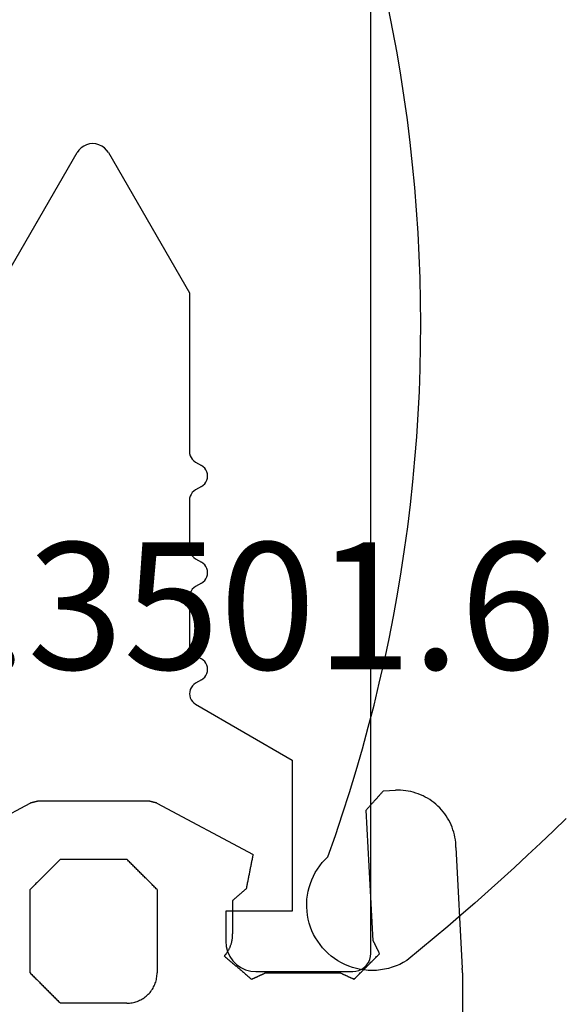
# Model space of a CAD drawing. Units: millimetres. Extents: x -4 to 4613, y -4611 to -50.
# Drawn here: x 44 to 53, y -4075 to -4059 of the extents above; entities that cross this region are included whole.
import ezdxf
from ezdxf.enums import TextEntityAlignment as Align

# ---------------------------------------------------------------- set-up
doc = ezdxf.new("R2010")
doc.units = ezdxf.units.MM
for name, color, linetype in [('CrossSectionsGums', 1, 'Continuous'), ('CrossSectionsProfils', 7, 'Continuous'), ('CrossSectionsTexts', 3, 'Continuous')]:
    doc.layers.add(name, color=color, linetype=linetype)
doc.styles.get("Standard").update_dxf_attribs({"font": 'complex.shx', "height": 60})

# ---------------------------------------------------------------- blocks, each defined once
blk = doc.blocks.new('50_41146_X', base_point=(3058.327, 1708.904))
at = {"layer": 'CrossSectionsProfils'}
for p, q in [((3035.227, 1691.604), (3033.627, 1691.604)), ((3033.327, 1691.304), (3033.327, 1563.104)), ((3035.727, 1690.604), (3035.727, 1691.104)), ((3034.627, 1688.104), (3034.627, 1690.604)), ((3034.627, 1690.604), (3035.727, 1690.604)), ((3036.226, 1687.18), (3034.627, 1688.104)), ((3036.127, 1686.777), (3036.226, 1686.834)), ((3036.227, 1686.373), (3036.127, 1686.43)), ((3036.327, 1685.408), (3036.327, 1686.2)), ((3036.127, 1685.177), (3036.227, 1685.235)), ((3036.227, 1684.773), (3036.127, 1684.83)), ((3036.327, 1683.808), (3036.327, 1684.6)), ((3036.127, 1683.577), (3036.227, 1683.635)), ((3036.227, 1683.173), (3036.127, 1683.23)), ((3036.327, 1680.375), (3036.327, 1683)), ((3037.667, 1678.054), (3036.327, 1680.375)), ((3039.527, 1680.375), (3038.187, 1678.054))]:
    blk.add_line(p, q, dxfattribs=at)
at = {"layer": 'CrossSectionsProfils', "flags": 128}
for points in [[(3033.627, 1691.604), (3033.575, 1691.599), (3033.524, 1691.586), (3033.477, 1691.563), (3033.434, 1691.533), (3033.397, 1691.496), (3033.367, 1691.454), (3033.345, 1691.406), (3033.331, 1691.356), (3033.327, 1691.304)], [(3035.727, 1691.104), (3035.719, 1691.19), (3035.697, 1691.275), (3035.66, 1691.354), (3035.61, 1691.425), (3035.548, 1691.487), (3035.477, 1691.537), (3035.398, 1691.573), (3035.314, 1691.596), (3035.227, 1691.604)], [(3036.226, 1686.834), (3036.255, 1686.854), (3036.279, 1686.879), (3036.299, 1686.907), (3036.314, 1686.939), (3036.323, 1686.973), (3036.326, 1687.007), (3036.323, 1687.042), (3036.314, 1687.076), (3036.299, 1687.107), (3036.279, 1687.136), (3036.255, 1687.16), (3036.226, 1687.18)], [(3036.127, 1686.777), (3036.098, 1686.757), (3036.074, 1686.732), (3036.054, 1686.704), (3036.039, 1686.672), (3036.03, 1686.638), (3036.027, 1686.604), (3036.03, 1686.569), (3036.039, 1686.535), (3036.054, 1686.504), (3036.074, 1686.475), (3036.098, 1686.45), (3036.127, 1686.43)], [(3036.327, 1686.2), (3036.324, 1686.234), (3036.315, 1686.268), (3036.3, 1686.3), (3036.28, 1686.328), (3036.255, 1686.353), (3036.227, 1686.373)], [(3036.227, 1685.235), (3036.255, 1685.255), (3036.28, 1685.279), (3036.3, 1685.308), (3036.315, 1685.339), (3036.324, 1685.373), (3036.327, 1685.408)], [(3036.127, 1685.177), (3036.098, 1685.157), (3036.074, 1685.132), (3036.054, 1685.104), (3036.039, 1685.072), (3036.03, 1685.038), (3036.027, 1685.004), (3036.03, 1684.969), (3036.039, 1684.935), (3036.054, 1684.904), (3036.074, 1684.875), (3036.098, 1684.85), (3036.127, 1684.83)], [(3036.327, 1684.6), (3036.324, 1684.634), (3036.315, 1684.668), (3036.3, 1684.7), (3036.28, 1684.728), (3036.255, 1684.753), (3036.227, 1684.773)], [(3036.227, 1683.635), (3036.255, 1683.655), (3036.28, 1683.679), (3036.3, 1683.708), (3036.315, 1683.739), (3036.324, 1683.773), (3036.327, 1683.808)], [(3036.127, 1683.577), (3036.098, 1683.557), (3036.074, 1683.532), (3036.054, 1683.504), (3036.039, 1683.472), (3036.03, 1683.438), (3036.027, 1683.404), (3036.03, 1683.369), (3036.039, 1683.335), (3036.054, 1683.304), (3036.074, 1683.275), (3036.098, 1683.25), (3036.127, 1683.23)], [(3036.327, 1683), (3036.324, 1683.034), (3036.315, 1683.068), (3036.3, 1683.1), (3036.28, 1683.128), (3036.255, 1683.153), (3036.227, 1683.173)], [(3037.667, 1678.054), (3037.697, 1678.011), (3037.734, 1677.974), (3037.777, 1677.944), (3037.824, 1677.922), (3037.875, 1677.908), (3037.927, 1677.904), (3037.979, 1677.908), (3038.03, 1677.922), (3038.077, 1677.944), (3038.12, 1677.974), (3038.157, 1678.011), (3038.187, 1678.054)]]:
    blk.add_lwpolyline(points, dxfattribs=at)
blk = doc.blocks.new('550_3501_6_TEXT_7', base_point=(50, 17.3))
at = {"layer": 'CrossSectionsTexts'}
blk.add_text('550.3501.6', height=2.1, dxfattribs=at).set_placement((45.907035, 22.3), align=Align.CENTER)
blk = doc.blocks.new('550_3501_6', base_point=(2037.79745, 2221.33823))
at = {"layer": 'CrossSectionsGums', "color": 252, "true_color": 0x848484}
for p, q in [((2036.28338, 2221.36134), (2036.28338, 2230.4521)), ((2041.56473, 2221.78303), (2041.54659, 2221.77091)), ((2041.58338, 2221.79435), (2041.56473, 2221.78303)), ((2041.6025, 2221.80484), (2041.58338, 2221.79435)), ((2041.62207, 2221.81449), (2041.6025, 2221.80484)), ((2041.64204, 2221.82328), (2041.62207, 2221.81449)), ((2041.66237, 2221.83118), (2041.64204, 2221.82328)), ((2041.68303, 2221.83819), (2041.66237, 2221.83118)), ((2041.70397, 2221.8443), (2041.68303, 2221.83819)), ((2041.72516, 2221.84948), (2041.70397, 2221.8443)), ((2041.74655, 2221.85374), (2041.72516, 2221.84948)), ((2041.76811, 2221.85706), (2041.74655, 2221.85374)), ((2041.7898, 2221.85943), (2041.76811, 2221.85706)), ((2041.81157, 2221.86086), (2041.7898, 2221.85943)), ((2041.83338, 2221.86134), (2041.81157, 2221.86086)), ((2041.83338, 2221.86134), (2042.93338, 2221.86134)), ((2042.94727, 2221.84745), (2042.93338, 2221.86134)), ((2042.96116, 2221.83356), (2042.94727, 2221.84745)), ((2042.97504, 2221.81967), (2042.96116, 2221.83356)), ((2042.98893, 2221.80578), (2042.97504, 2221.81967)), ((2043.00282, 2221.79189), (2042.98893, 2221.80578)), ((2043.01671, 2221.778), (2043.00282, 2221.79189)), ((2043.0306, 2221.76411), (2043.01671, 2221.778)), ((2041.40037, 2221.61134), (2041.38987, 2221.59221)), ((2041.41168, 2221.62999), (2041.40037, 2221.61134)), ((2041.4238, 2221.64812), (2041.41168, 2221.62999)), ((2041.4367, 2221.66572), (2041.4238, 2221.64812)), ((2041.45036, 2221.68273), (2041.4367, 2221.66572)), ((2041.46474, 2221.69913), (2041.45036, 2221.68273)), ((2041.47982, 2221.71489), (2041.46474, 2221.69913)), ((2041.49558, 2221.72997), (2041.47982, 2221.71489)), ((2041.51198, 2221.74436), (2041.49558, 2221.72997)), ((2041.529, 2221.75801), (2041.51198, 2221.74436)), ((2041.54659, 2221.77091), (2041.529, 2221.75801)), ((2043.04449, 2221.75022), (2043.0306, 2221.76411)), ((2043.05838, 2221.73634), (2043.04449, 2221.75022)), ((2043.07227, 2221.72245), (2043.05838, 2221.73634)), ((2043.08616, 2221.70856), (2043.07227, 2221.72245)), ((2043.10004, 2221.69467), (2043.08616, 2221.70856)), ((2043.11393, 2221.68078), (2043.10004, 2221.69467)), ((2043.12782, 2221.66689), (2043.11393, 2221.68078)), ((2043.14171, 2221.653), (2043.12782, 2221.66689)), ((2043.1556, 2221.63911), (2043.14171, 2221.653)), ((2043.16949, 2221.62522), (2043.1556, 2221.63911)), ((2043.18338, 2221.61134), (2043.16949, 2221.62522)), ((2043.19727, 2221.59745), (2043.18338, 2221.61134)), ((2038.06558, 2221.45566), (2038.05384, 2221.44391)), ((2038.07733, 2221.4674), (2038.06558, 2221.45566)), ((2038.07733, 2221.4674), (2038.08369, 2221.46446)), ((2038.08369, 2221.46446), (2038.09004, 2221.46151)), ((2038.09004, 2221.46151), (2038.0964, 2221.45856)), ((2038.0964, 2221.45856), (2038.10276, 2221.45562)), ((2038.10276, 2221.45562), (2038.10912, 2221.45267)), ((2038.10912, 2221.45267), (2038.11548, 2221.44972)), ((2038.11548, 2221.44972), (2038.12183, 2221.44678)), ((2038.12183, 2221.44678), (2038.12819, 2221.44383)), ((2039.71576, 2221.44383), (2039.72212, 2221.44678)), ((2039.72212, 2221.44678), (2039.72847, 2221.44972)), ((2039.72847, 2221.44972), (2039.73483, 2221.45267)), ((2039.73483, 2221.45267), (2039.74119, 2221.45562)), ((2039.74119, 2221.45562), (2039.74755, 2221.45856)), ((2039.74755, 2221.45856), (2039.75391, 2221.46151)), ((2039.75391, 2221.46151), (2039.76026, 2221.46445)), ((2039.76026, 2221.46445), (2039.76662, 2221.4674)), ((2039.77934, 2221.45663), (2039.76662, 2221.4674)), ((2039.79205, 2221.44585), (2039.77934, 2221.45663)), ((2041.34097, 2221.44816), (2041.33766, 2221.4266)), ((2041.34523, 2221.46956), (2041.34097, 2221.44816)), ((2041.35042, 2221.49074), (2041.34523, 2221.46956)), ((2041.35652, 2221.51169), (2041.35042, 2221.49074)), ((2041.36353, 2221.53235), (2041.35652, 2221.51169)), ((2041.37144, 2221.55268), (2041.36353, 2221.53235)), ((2041.38022, 2221.57264), (2041.37144, 2221.55268)), ((2041.38987, 2221.59221), (2041.38022, 2221.57264)), ((2043.21116, 2221.58356), (2043.19727, 2221.59745)), ((2043.22504, 2221.56967), (2043.21116, 2221.58356)), ((2043.23893, 2221.55578), (2043.22504, 2221.56967)), ((2043.25282, 2221.54189), (2043.23893, 2221.55578)), ((2043.26671, 2221.528), (2043.25282, 2221.54189)), ((2043.2806, 2221.51411), (2043.26671, 2221.528)), ((2043.29449, 2221.50022), (2043.2806, 2221.51411)), ((2043.30838, 2221.48634), (2043.29449, 2221.50022)), ((2043.32227, 2221.47245), (2043.30838, 2221.48634)), ((2043.33616, 2221.45856), (2043.32227, 2221.47245)), ((2043.35004, 2221.44467), (2043.33616, 2221.45856)), ((2036.28338, 2221.36134), (2036.28338, 2221.35915)), ((2036.28338, 2221.35915), (2036.28338, 2221.35697)), ((2036.28338, 2221.35697), (2036.28339, 2221.35479)), ((2036.28339, 2221.35479), (2036.2834, 2221.35261)), ((2036.2834, 2221.35261), (2036.28342, 2221.35043)), ((2036.28342, 2221.35043), (2036.28344, 2221.34825)), ((2036.28344, 2221.34825), (2036.28346, 2221.34606)), ((2036.28346, 2221.34606), (2036.28348, 2221.34388)), ((2036.28348, 2221.34388), (2036.28351, 2221.3417)), ((2036.28351, 2221.3417), (2036.28354, 2221.33952)), ((2036.28354, 2221.33952), (2036.28357, 2221.33734)), ((2036.28357, 2221.33734), (2036.28361, 2221.33516)), ((2036.28361, 2221.33516), (2036.28365, 2221.33298)), ((2036.28365, 2221.33298), (2036.28369, 2221.33079)), ((2036.28369, 2221.33079), (2036.28373, 2221.32861)), ((2036.28373, 2221.32861), (2036.28378, 2221.32643)), ((2036.28378, 2221.32643), (2036.28384, 2221.32425)), ((2036.28384, 2221.32425), (2036.28389, 2221.32207)), ((2036.28389, 2221.32207), (2036.28395, 2221.31989)), ((2036.28395, 2221.31989), (2036.28401, 2221.31771)), ((2036.28401, 2221.31771), (2036.28408, 2221.31553)), ((2036.28408, 2221.31553), (2036.28415, 2221.31335)), ((2036.28415, 2221.31335), (2036.28422, 2221.31117)), ((2036.28422, 2221.31117), (2036.28429, 2221.30899)), ((2036.28429, 2221.30899), (2036.28437, 2221.30681)), ((2036.28437, 2221.30681), (2036.28445, 2221.30463)), ((2036.28445, 2221.30463), (2036.28453, 2221.30245)), ((2036.28453, 2221.30245), (2036.28462, 2221.30027)), ((2036.28462, 2221.30027), (2036.28471, 2221.29809)), ((2036.28471, 2221.29809), (2036.28481, 2221.29591)), ((2036.28481, 2221.29591), (2036.2849, 2221.29373)), ((2036.2849, 2221.29373), (2036.285, 2221.29155)), ((2036.285, 2221.29155), (2036.28511, 2221.28937)), ((2036.28511, 2221.28937), (2036.28521, 2221.28719)), ((2036.28521, 2221.28719), (2036.28532, 2221.28501)), ((2036.28532, 2221.28501), (2036.28543, 2221.28283)), ((2037.90115, 2221.29123), (2037.88941, 2221.27948)), ((2037.9129, 2221.30297), (2037.90115, 2221.29123)), ((2037.92464, 2221.31472), (2037.9129, 2221.30297)), ((2037.93639, 2221.32646), (2037.92464, 2221.31472)), ((2037.94813, 2221.33821), (2037.93639, 2221.32646)), ((2037.95988, 2221.34995), (2037.94813, 2221.33821)), ((2037.97162, 2221.3617), (2037.95988, 2221.34995)), ((2037.98337, 2221.37344), (2037.97162, 2221.3617)), ((2037.99511, 2221.38519), (2037.98337, 2221.37344)), ((2038.00686, 2221.39693), (2037.99511, 2221.38519)), ((2038.0186, 2221.40868), (2038.00686, 2221.39693)), ((2038.03035, 2221.42042), (2038.0186, 2221.40868)), ((2038.04209, 2221.43217), (2038.03035, 2221.42042)), ((2038.05384, 2221.44391), (2038.04209, 2221.43217)), ((2038.12819, 2221.44383), (2038.13455, 2221.44088)), ((2038.13455, 2221.44088), (2038.14091, 2221.43794)), ((2038.14091, 2221.43794), (2038.14727, 2221.43499)), ((2038.14727, 2221.43499), (2038.15362, 2221.43205)), ((2038.15362, 2221.43205), (2038.15998, 2221.4291)), ((2038.15998, 2221.4291), (2038.16634, 2221.42615)), ((2038.16634, 2221.42615), (2038.1727, 2221.42321)), ((2038.1727, 2221.42321), (2038.17906, 2221.42026)), ((2038.17906, 2221.42026), (2038.18541, 2221.41731)), ((2038.18541, 2221.41731), (2038.19177, 2221.41437)), ((2038.19177, 2221.41437), (2038.19813, 2221.41142)), ((2038.19813, 2221.41142), (2038.20449, 2221.40848)), ((2038.20449, 2221.40848), (2038.21085, 2221.40553)), ((2038.21085, 2221.40553), (2038.2172, 2221.40258)), ((2038.2172, 2221.40258), (2038.22356, 2221.39964)), ((2038.22356, 2221.39964), (2038.22992, 2221.39669)), ((2038.22992, 2221.39669), (2038.23628, 2221.39374)), ((2038.23628, 2221.39374), (2038.24264, 2221.3908)), ((2038.24264, 2221.3908), (2038.24899, 2221.38785)), ((2038.24899, 2221.38785), (2038.25535, 2221.38491)), ((2038.25535, 2221.38491), (2038.26171, 2221.38196)), ((2038.26171, 2221.38196), (2038.26807, 2221.37901)), ((2038.26807, 2221.37901), (2038.27443, 2221.37607)), ((2038.27443, 2221.37607), (2038.28078, 2221.37312)), ((2038.28078, 2221.37312), (2038.28714, 2221.37017)), ((2038.28714, 2221.37017), (2038.2935, 2221.36723)), ((2038.2935, 2221.36723), (2038.29986, 2221.36428)), ((2038.29986, 2221.36428), (2038.30622, 2221.36134)), ((2039.53773, 2221.36134), (2038.30622, 2221.36134)), ((2039.53773, 2221.36134), (2039.54409, 2221.36428)), ((2039.54409, 2221.36428), (2039.55045, 2221.36723)), ((2039.55045, 2221.36723), (2039.55681, 2221.37017)), ((2039.55681, 2221.37017), (2039.56317, 2221.37312)), ((2039.56317, 2221.37312), (2039.56952, 2221.37607)), ((2039.56952, 2221.37607), (2039.57588, 2221.37901)), ((2039.57588, 2221.37901), (2039.58224, 2221.38196)), ((2039.58224, 2221.38196), (2039.5886, 2221.38491)), ((2039.5886, 2221.38491), (2039.59496, 2221.38785)), ((2039.59496, 2221.38785), (2039.60131, 2221.3908)), ((2039.60131, 2221.3908), (2039.60767, 2221.39374)), ((2039.60767, 2221.39374), (2039.61403, 2221.39669)), ((2039.61403, 2221.39669), (2039.62039, 2221.39964)), ((2039.62039, 2221.39964), (2039.62675, 2221.40258)), ((2039.62675, 2221.40258), (2039.6331, 2221.40553)), ((2039.6331, 2221.40553), (2039.63946, 2221.40848)), ((2039.63946, 2221.40848), (2039.64582, 2221.41142)), ((2039.64582, 2221.41142), (2039.65218, 2221.41437)), ((2039.65218, 2221.41437), (2039.65854, 2221.41731)), ((2039.65854, 2221.41731), (2039.66489, 2221.42026)), ((2039.66489, 2221.42026), (2039.67125, 2221.42321)), ((2039.67125, 2221.42321), (2039.67761, 2221.42615)), ((2039.67761, 2221.42615), (2039.68397, 2221.4291)), ((2039.68397, 2221.4291), (2039.69033, 2221.43205)), ((2039.69033, 2221.43205), (2039.69668, 2221.43499)), ((2039.69668, 2221.43499), (2039.70304, 2221.43794)), ((2039.70304, 2221.43794), (2039.7094, 2221.44088)), ((2039.7094, 2221.44088), (2039.71576, 2221.44383)), ((2039.80477, 2221.43508), (2039.79205, 2221.44585)), ((2039.81748, 2221.4243), (2039.80477, 2221.43508)), ((2039.8302, 2221.41353), (2039.81748, 2221.4243)), ((2039.84292, 2221.40275), (2039.8302, 2221.41353)), ((2039.85563, 2221.39198), (2039.84292, 2221.40275)), ((2039.86835, 2221.38121), (2039.85563, 2221.39198)), ((2039.88106, 2221.37043), (2039.86835, 2221.38121)), ((2039.89378, 2221.35966), (2039.88106, 2221.37043)), ((2039.9065, 2221.34888), (2039.89378, 2221.35966)), ((2039.91921, 2221.33811), (2039.9065, 2221.34888)), ((2039.93193, 2221.32734), (2039.91921, 2221.33811)), ((2039.94464, 2221.31656), (2039.93193, 2221.32734)), ((2039.95736, 2221.30579), (2039.94464, 2221.31656)), ((2039.97008, 2221.29501), (2039.95736, 2221.30579)), ((2039.98279, 2221.28424), (2039.97008, 2221.29501)), ((2039.99551, 2221.27346), (2039.98279, 2221.28424)), ((2041.33385, 2221.38315), (2041.33338, 2221.36134)), ((2041.33338, 2219.98134), (2041.33338, 2221.36134)), ((2041.33528, 2221.40491), (2041.33385, 2221.38315)), ((2041.33766, 2221.4266), (2041.33528, 2221.40491)), ((2043.36393, 2221.43078), (2043.35004, 2221.44467)), ((2043.37782, 2221.41689), (2043.36393, 2221.43078)), ((2043.39171, 2221.403), (2043.37782, 2221.41689)), ((2043.4056, 2221.38911), (2043.39171, 2221.403)), ((2043.41949, 2221.37522), (2043.4056, 2221.38911)), ((2043.43338, 2221.36134), (2043.41949, 2221.37522)), ((2043.43338, 2221.36134), (2043.43338, 2219.98134)), ((2036.39011, 2219.28557), (2036.28543, 2221.28283)), ((2037.73672, 2221.12679), (2037.72498, 2221.11505)), ((2037.74847, 2221.13854), (2037.73672, 2221.12679)), ((2037.76021, 2221.15029), (2037.74847, 2221.13854)), ((2037.77196, 2221.16203), (2037.76021, 2221.15029)), ((2037.7837, 2221.17378), (2037.77196, 2221.16203)), ((2037.79545, 2221.18552), (2037.7837, 2221.17378)), ((2037.80719, 2221.19727), (2037.79545, 2221.18552)), ((2037.81894, 2221.20901), (2037.80719, 2221.19727)), ((2037.83068, 2221.22076), (2037.81894, 2221.20901)), ((2037.84243, 2221.2325), (2037.83068, 2221.22076)), ((2037.85417, 2221.24425), (2037.84243, 2221.2325)), ((2037.86592, 2221.25599), (2037.85417, 2221.24425)), ((2037.87766, 2221.26774), (2037.86592, 2221.25599)), ((2037.88941, 2221.27948), (2037.87766, 2221.26774)), ((2040.00822, 2221.26269), (2039.99551, 2221.27346)), ((2040.02094, 2221.25192), (2040.00822, 2221.26269)), ((2040.03366, 2221.24114), (2040.02094, 2221.25192)), ((2040.04637, 2221.23037), (2040.03366, 2221.24114)), ((2040.05909, 2221.21959), (2040.04637, 2221.23037)), ((2040.0718, 2221.20882), (2040.05909, 2221.21959)), ((2040.08452, 2221.19804), (2040.0718, 2221.20882)), ((2040.09723, 2221.18727), (2040.08452, 2221.19804)), ((2040.10995, 2221.1765), (2040.09723, 2221.18727)), ((2040.12267, 2221.16572), (2040.10995, 2221.1765)), ((2040.13538, 2221.15495), (2040.12267, 2221.16572)), ((2040.1481, 2221.14417), (2040.13538, 2221.15495)), ((2040.16081, 2221.1334), (2040.1481, 2221.14417)), ((2040.17353, 2221.12263), (2040.16081, 2221.1334)), ((2040.18625, 2221.11185), (2040.17353, 2221.12263)), ((2037.66625, 2221.05632), (2037.65451, 2221.04458)), ((2037.65744, 2221.0386), (2037.65451, 2221.04458)), ((2037.66038, 2221.03262), (2037.65744, 2221.0386)), ((2037.66332, 2221.02665), (2037.66038, 2221.03262)), ((2037.66626, 2221.02067), (2037.66332, 2221.02665)), ((2037.678, 2221.06807), (2037.66625, 2221.05632)), ((2037.66919, 2221.01469), (2037.66626, 2221.02067)), ((2037.67213, 2221.00871), (2037.66919, 2221.01469)), ((2037.67507, 2221.00274), (2037.67213, 2221.00871)), ((2037.67801, 2220.99676), (2037.67507, 2221.00274)), ((2037.68974, 2221.07981), (2037.678, 2221.06807)), ((2037.68094, 2220.99078), (2037.67801, 2220.99676)), ((2037.68388, 2220.9848), (2037.68094, 2220.99078)), ((2037.68682, 2220.97883), (2037.68388, 2220.9848)), ((2037.68976, 2220.97285), (2037.68682, 2220.97883)), ((2037.70149, 2221.09156), (2037.68974, 2221.07981)), ((2037.6927, 2220.96687), (2037.68976, 2220.97285)), ((2037.69563, 2220.96089), (2037.6927, 2220.96687)), ((2037.69857, 2220.95492), (2037.69563, 2220.96089)), ((2037.71323, 2221.1033), (2037.70149, 2221.09156)), ((2037.72498, 2221.11505), (2037.71323, 2221.1033)), ((2040.13911, 2220.96107), (2040.1349, 2220.95225)), ((2040.14346, 2220.9698), (2040.13911, 2220.96107)), ((2040.14798, 2220.97846), (2040.14346, 2220.9698)), ((2040.15264, 2220.98704), (2040.14798, 2220.97846)), ((2040.15746, 2220.99553), (2040.15264, 2220.98704)), ((2040.16242, 2221.00394), (2040.15746, 2220.99553)), ((2040.16754, 2221.01226), (2040.16242, 2221.00394)), ((2040.1728, 2221.02048), (2040.16754, 2221.01226)), ((2040.1782, 2221.02861), (2040.1728, 2221.02048)), ((2040.18375, 2221.03665), (2040.1782, 2221.02861)), ((2040.18944, 2221.04458), (2040.18375, 2221.03665)), ((2040.19896, 2221.10108), (2040.18625, 2221.11185)), ((2040.18944, 2221.04458), (2040.19041, 2221.04555)), ((2040.19041, 2221.04555), (2040.19139, 2221.04652)), ((2040.19139, 2221.04652), (2040.19236, 2221.04749)), ((2040.19236, 2221.04749), (2040.19333, 2221.04846)), ((2040.19333, 2221.04846), (2040.1943, 2221.04943)), ((2040.1943, 2221.04943), (2040.19527, 2221.0504)), ((2040.19527, 2221.0504), (2040.19624, 2221.05138)), ((2040.19624, 2221.05138), (2040.19721, 2221.05235)), ((2040.19721, 2221.05235), (2040.19818, 2221.05332)), ((2040.19818, 2221.05332), (2040.19915, 2221.05429)), ((2040.21168, 2221.0903), (2040.19896, 2221.10108)), ((2040.19915, 2221.05429), (2040.20012, 2221.05526)), ((2040.20012, 2221.05526), (2040.20109, 2221.05623)), ((2040.20109, 2221.05623), (2040.20206, 2221.0572)), ((2040.20206, 2221.0572), (2040.20304, 2221.05817)), ((2040.20304, 2221.05817), (2040.20401, 2221.05914)), ((2040.20401, 2221.05914), (2040.20498, 2221.06011)), ((2040.20498, 2221.06011), (2040.20595, 2221.06108)), ((2040.20595, 2221.06108), (2040.20692, 2221.06205)), ((2040.20692, 2221.06205), (2040.20789, 2221.06302)), ((2040.20789, 2221.06302), (2040.20886, 2221.064)), ((2040.20886, 2221.064), (2040.20983, 2221.06497)), ((2040.20983, 2221.06497), (2040.2108, 2221.06594)), ((2040.2108, 2221.06594), (2040.21177, 2221.06691)), ((2040.22439, 2221.07953), (2040.21168, 2221.0903)), ((2040.21177, 2221.06691), (2040.21274, 2221.06788)), ((2040.21274, 2221.06788), (2040.21371, 2221.06885)), ((2040.21371, 2221.06885), (2040.21469, 2221.06982)), ((2040.21469, 2221.06982), (2040.21566, 2221.07079)), ((2040.21566, 2221.07079), (2040.21663, 2221.07176)), ((2040.21663, 2221.07176), (2040.2176, 2221.07273)), ((2040.2176, 2221.07273), (2040.21857, 2221.0737)), ((2040.21857, 2221.0737), (2040.21954, 2221.07467)), ((2040.21954, 2221.07467), (2040.22051, 2221.07565)), ((2040.22051, 2221.07565), (2040.22148, 2221.07662)), ((2040.22148, 2221.07662), (2040.22245, 2221.07759)), ((2040.22245, 2221.07759), (2040.22342, 2221.07856)), ((2040.22342, 2221.07856), (2040.22439, 2221.07953)), ((2037.70151, 2220.94894), (2037.69857, 2220.95492)), ((2037.70445, 2220.94296), (2037.70151, 2220.94894)), ((2037.70738, 2220.93698), (2037.70445, 2220.94296)), ((2037.71032, 2220.93101), (2037.70738, 2220.93698)), ((2037.71326, 2220.92503), (2037.71032, 2220.93101)), ((2037.7162, 2220.91905), (2037.71326, 2220.92503)), ((2037.71913, 2220.91307), (2037.7162, 2220.91905)), ((2037.72207, 2220.90709), (2037.71913, 2220.91307)), ((2037.72501, 2220.90112), (2037.72207, 2220.90709)), ((2037.72795, 2220.89514), (2037.72501, 2220.90112)), ((2037.73088, 2220.88916), (2037.72795, 2220.89514)), ((2037.73382, 2220.88318), (2037.73088, 2220.88916)), ((2037.73676, 2220.87721), (2037.73382, 2220.88318)), ((2037.7397, 2220.87123), (2037.73676, 2220.87721)), ((2037.74263, 2220.86525), (2037.7397, 2220.87123)), ((2037.74557, 2220.85927), (2037.74263, 2220.86525)), ((2037.74851, 2220.8533), (2037.74557, 2220.85927)), ((2037.75145, 2220.84732), (2037.74851, 2220.8533)), ((2037.75438, 2220.84134), (2037.75145, 2220.84732)), ((2037.75732, 2220.83536), (2037.75438, 2220.84134)), ((2037.76026, 2220.82939), (2037.75732, 2220.83536)), ((2037.76026, 2220.82939), (2037.87467, 2218.66531)), ((2040.08975, 2220.80324), (2040.08835, 2220.79358)), ((2040.09132, 2220.81288), (2040.08975, 2220.80324)), ((2040.09305, 2220.82249), (2040.09132, 2220.81288)), ((2040.09496, 2220.83206), (2040.09305, 2220.82249)), ((2040.09704, 2220.8416), (2040.09496, 2220.83206)), ((2040.09929, 2220.85111), (2040.09704, 2220.8416)), ((2040.1017, 2220.86057), (2040.09929, 2220.85111)), ((2040.10429, 2220.86998), (2040.1017, 2220.86057)), ((2040.10703, 2220.87935), (2040.10429, 2220.86998)), ((2040.10995, 2220.88867), (2040.10703, 2220.87935)), ((2040.11303, 2220.89794), (2040.10995, 2220.88867)), ((2040.11627, 2220.90715), (2040.11303, 2220.89794)), ((2040.11968, 2220.9163), (2040.11627, 2220.90715)), ((2040.12324, 2220.92538), (2040.11968, 2220.9163)), ((2040.12697, 2220.93441), (2040.12324, 2220.92538)), ((2040.13086, 2220.94337), (2040.12697, 2220.93441)), ((2040.1349, 2220.95225), (2040.13086, 2220.94337)), ((2040.08339, 2220.72546), (2040.08338, 2220.71569)), ((2040.08338, 2220.16095), (2040.08338, 2220.71569)), ((2040.08358, 2220.73522), (2040.08339, 2220.72546)), ((2040.08395, 2220.74497), (2040.08358, 2220.73522)), ((2040.08448, 2220.75472), (2040.08395, 2220.74497)), ((2040.08519, 2220.76446), (2040.08448, 2220.75472)), ((2040.08607, 2220.77419), (2040.08519, 2220.76446)), ((2040.08713, 2220.78389), (2040.08607, 2220.77419)), ((2040.08835, 2220.79358), (2040.08713, 2220.78389)), ((2040.05791, 2220.139), (2040.06428, 2220.14449)), ((2040.06428, 2220.14449), (2040.07064, 2220.14997)), ((2040.07064, 2220.14997), (2040.07701, 2220.15546)), ((2040.07701, 2220.15546), (2040.08338, 2220.16095)), ((2039.87327, 2219.97984), (2039.87963, 2219.98532)), ((2039.87963, 2219.98532), (2039.886, 2219.99081)), ((2039.886, 2219.99081), (2039.89237, 2219.9963)), ((2039.89237, 2219.9963), (2039.89874, 2220.00179)), ((2039.89874, 2220.00179), (2039.9051, 2220.00728)), ((2039.9051, 2220.00728), (2039.91147, 2220.01277)), ((2039.91147, 2220.01277), (2039.91784, 2220.01825)), ((2039.91784, 2220.01825), (2039.9242, 2220.02374)), ((2039.9242, 2220.02374), (2039.93057, 2220.02923)), ((2039.93057, 2220.02923), (2039.93694, 2220.03472)), ((2039.93694, 2220.03472), (2039.9433, 2220.04021)), ((2039.9433, 2220.04021), (2039.94967, 2220.0457)), ((2039.94967, 2220.0457), (2039.95604, 2220.05118)), ((2039.95604, 2220.05118), (2039.96241, 2220.05667)), ((2039.96241, 2220.05667), (2039.96877, 2220.06216)), ((2039.96877, 2220.06216), (2039.97514, 2220.06765)), ((2039.97514, 2220.06765), (2039.98151, 2220.07314)), ((2039.98151, 2220.07314), (2039.98787, 2220.07863)), ((2039.98787, 2220.07863), (2039.99424, 2220.08411)), ((2039.99424, 2220.08411), (2040.00061, 2220.0896)), ((2040.00061, 2220.0896), (2040.00697, 2220.09509)), ((2040.00697, 2220.09509), (2040.01334, 2220.10058)), ((2040.01334, 2220.10058), (2040.01971, 2220.10607)), ((2040.01971, 2220.10607), (2040.02608, 2220.11156)), ((2040.02608, 2220.11156), (2040.03244, 2220.11704)), ((2040.03244, 2220.11704), (2040.03881, 2220.12253)), ((2040.03881, 2220.12253), (2040.04518, 2220.12802)), ((2040.04518, 2220.12802), (2040.05154, 2220.13351)), ((2040.05154, 2220.13351), (2040.05791, 2220.139)), ((2041.33338, 2219.98134), (2041.34727, 2219.96745)), ((2043.41949, 2219.96745), (2043.43338, 2219.98134)), ((2039.82606, 2219.82262), (2039.82294, 2219.80698)), ((2039.82918, 2219.83826), (2039.82606, 2219.82262)), ((2039.83231, 2219.8539), (2039.82918, 2219.83826)), ((2039.83543, 2219.86954), (2039.83231, 2219.8539)), ((2039.83855, 2219.88518), (2039.83543, 2219.86954)), ((2039.84168, 2219.90081), (2039.83855, 2219.88518)), ((2039.8448, 2219.91645), (2039.84168, 2219.90081)), ((2039.84792, 2219.93209), (2039.8448, 2219.91645)), ((2039.85104, 2219.94773), (2039.84792, 2219.93209)), ((2039.85417, 2219.96337), (2039.85104, 2219.94773)), ((2039.85417, 2219.96337), (2039.86053, 2219.96886)), ((2039.86053, 2219.96886), (2039.8669, 2219.97435)), ((2039.8669, 2219.97435), (2039.87327, 2219.97984)), ((2041.34727, 2219.96745), (2041.36116, 2219.95356)), ((2041.36116, 2219.95356), (2041.37504, 2219.93967)), ((2041.37504, 2219.93967), (2041.38893, 2219.92578)), ((2041.38893, 2219.92578), (2041.40282, 2219.91189)), ((2041.40282, 2219.91189), (2041.41671, 2219.898)), ((2041.41671, 2219.898), (2041.4306, 2219.88411)), ((2041.4306, 2219.88411), (2041.44449, 2219.87022)), ((2041.44449, 2219.87022), (2041.45838, 2219.85634)), ((2041.45838, 2219.85634), (2041.47227, 2219.84245)), ((2041.47227, 2219.84245), (2041.48616, 2219.82856)), ((2041.48616, 2219.82856), (2041.50004, 2219.81467)), ((2043.26671, 2219.81467), (2043.2806, 2219.82856)), ((2043.2806, 2219.82856), (2043.29449, 2219.84245)), ((2043.29449, 2219.84245), (2043.30838, 2219.85634)), ((2043.30838, 2219.85634), (2043.32227, 2219.87022)), ((2043.32227, 2219.87022), (2043.33616, 2219.88411)), ((2043.33616, 2219.88411), (2043.35004, 2219.898)), ((2043.35004, 2219.898), (2043.36393, 2219.91189)), ((2043.36393, 2219.91189), (2043.37782, 2219.92578)), ((2043.37782, 2219.92578), (2043.39171, 2219.93967)), ((2043.39171, 2219.93967), (2043.4056, 2219.95356)), ((2043.4056, 2219.95356), (2043.41949, 2219.96745)), ((2039.79483, 2219.66623), (2039.79171, 2219.65059)), ((2039.79796, 2219.68187), (2039.79483, 2219.66623)), ((2039.80108, 2219.69751), (2039.79796, 2219.68187)), ((2039.8042, 2219.71314), (2039.80108, 2219.69751)), ((2039.80733, 2219.72878), (2039.8042, 2219.71314)), ((2039.81045, 2219.74442), (2039.80733, 2219.72878)), ((2039.81357, 2219.76006), (2039.81045, 2219.74442)), ((2039.81669, 2219.7757), (2039.81357, 2219.76006)), ((2039.81982, 2219.79134), (2039.81669, 2219.7757)), ((2039.82294, 2219.80698), (2039.81982, 2219.79134)), ((2041.50004, 2219.81467), (2041.51393, 2219.80078)), ((2041.51393, 2219.80078), (2041.52782, 2219.78689)), ((2041.52782, 2219.78689), (2041.54171, 2219.773)), ((2041.54171, 2219.773), (2041.5556, 2219.75911)), ((2041.5556, 2219.75911), (2041.56949, 2219.74522)), ((2041.56949, 2219.74522), (2041.58338, 2219.73134)), ((2041.58338, 2219.73134), (2041.59727, 2219.71745)), ((2041.59727, 2219.71745), (2041.61116, 2219.70356)), ((2041.61116, 2219.70356), (2041.62504, 2219.68967)), ((2041.62504, 2219.68967), (2041.63893, 2219.67578)), ((2041.63893, 2219.67578), (2041.65282, 2219.66189)), ((2041.65282, 2219.66189), (2041.66671, 2219.648)), ((2043.10004, 2219.648), (2043.11393, 2219.66189)), ((2043.11393, 2219.66189), (2043.12782, 2219.67578)), ((2043.12782, 2219.67578), (2043.14171, 2219.68967)), ((2043.14171, 2219.68967), (2043.1556, 2219.70356)), ((2043.1556, 2219.70356), (2043.16949, 2219.71745)), ((2043.16949, 2219.71745), (2043.18338, 2219.73134)), ((2043.18338, 2219.73134), (2043.19727, 2219.74522)), ((2043.19727, 2219.74522), (2043.21116, 2219.75911)), ((2043.21116, 2219.75911), (2043.22504, 2219.773)), ((2043.22504, 2219.773), (2043.23893, 2219.78689)), ((2043.23893, 2219.78689), (2043.25282, 2219.80078)), ((2043.25282, 2219.80078), (2043.26671, 2219.81467)), ((2039.76048, 2219.4942), (2039.75736, 2219.47856)), ((2039.76361, 2219.50984), (2039.76048, 2219.4942)), ((2039.76673, 2219.52547), (2039.76361, 2219.50984)), ((2039.76985, 2219.54111), (2039.76673, 2219.52547)), ((2039.77297, 2219.55675), (2039.76985, 2219.54111)), ((2039.7761, 2219.57239), (2039.77297, 2219.55675)), ((2039.77922, 2219.58803), (2039.7761, 2219.57239)), ((2039.78234, 2219.60367), (2039.77922, 2219.58803)), ((2039.78547, 2219.61931), (2039.78234, 2219.60367)), ((2039.78859, 2219.63495), (2039.78547, 2219.61931)), ((2039.79171, 2219.65059), (2039.78859, 2219.63495)), ((2041.66671, 2219.648), (2041.6806, 2219.63411)), ((2041.6806, 2219.63411), (2041.69449, 2219.62022)), ((2041.69449, 2219.62022), (2041.70838, 2219.60634)), ((2041.70838, 2219.60634), (2041.72227, 2219.59245)), ((2041.72227, 2219.59245), (2041.73616, 2219.57856)), ((2041.73616, 2219.57856), (2041.75004, 2219.56467)), ((2041.75004, 2219.56467), (2041.76393, 2219.55078)), ((2041.76393, 2219.55078), (2041.77782, 2219.53689)), ((2041.77782, 2219.53689), (2041.79171, 2219.523)), ((2041.79171, 2219.523), (2041.8056, 2219.50911)), ((2041.8056, 2219.50911), (2041.81949, 2219.49522)), ((2041.81949, 2219.49522), (2041.83338, 2219.48134)), ((2042.93338, 2219.48134), (2042.94727, 2219.49522)), ((2042.94727, 2219.49522), (2042.96116, 2219.50911)), ((2042.96116, 2219.50911), (2042.97504, 2219.523)), ((2042.97504, 2219.523), (2042.98893, 2219.53689)), ((2042.98893, 2219.53689), (2043.00282, 2219.55078)), ((2043.00282, 2219.55078), (2043.01671, 2219.56467)), ((2043.01671, 2219.56467), (2043.0306, 2219.57856)), ((2043.0306, 2219.57856), (2043.04449, 2219.59245)), ((2043.04449, 2219.59245), (2043.05838, 2219.60634)), ((2043.05838, 2219.60634), (2043.07227, 2219.62022)), ((2043.07227, 2219.62022), (2043.08616, 2219.63411)), ((2043.08616, 2219.63411), (2043.10004, 2219.648)), ((2039.74487, 2219.416), (2039.74175, 2219.40036)), ((2041.33496, 2218.55125), (2039.74175, 2219.40036)), ((2039.74799, 2219.43164), (2039.74487, 2219.416)), ((2039.75111, 2219.44728), (2039.74799, 2219.43164)), ((2039.75424, 2219.46292), (2039.75111, 2219.44728)), ((2039.75736, 2219.47856), (2039.75424, 2219.46292)), ((2042.93338, 2219.48134), (2041.83338, 2219.48134)), ((2045.02501, 2219.40036), (2043.4318, 2218.55125)), ((2036.39011, 2219.28557), (2036.39146, 2219.24288)), ((2036.39146, 2219.24288), (2036.39471, 2219.20028)), ((2036.39471, 2219.20028), (2036.39987, 2219.15788)), ((2036.39987, 2219.15788), (2036.40691, 2219.11575)), ((2036.40691, 2219.11575), (2036.41583, 2219.07397)), ((2036.41583, 2219.07397), (2036.4266, 2219.03263)), ((2036.4266, 2219.03263), (2036.43922, 2218.99182)), ((2036.43922, 2218.99182), (2036.45364, 2218.95161)), ((2036.45364, 2218.95161), (2036.46984, 2218.91208)), ((2036.46984, 2218.91208), (2036.48779, 2218.87332)), ((2036.48779, 2218.87332), (2036.50746, 2218.8354)), ((2036.50746, 2218.8354), (2036.52879, 2218.79839)), ((2036.52879, 2218.79839), (2036.55176, 2218.76238)), ((2036.55176, 2218.76238), (2036.57632, 2218.72742)), ((2036.57632, 2218.72742), (2036.60241, 2218.6936)), ((2036.60241, 2218.6936), (2036.62999, 2218.66098)), ((2036.62999, 2218.66098), (2036.659, 2218.62962)), ((2036.659, 2218.62962), (2036.68938, 2218.59959)), ((2036.68938, 2218.59959), (2036.72107, 2218.57094)), ((2036.72107, 2218.57094), (2036.754, 2218.54374)), ((2036.754, 2218.54374), (2036.78812, 2218.51804)), ((2036.78812, 2218.51804), (2036.82335, 2218.49388)), ((2037.73273, 2218.50753), (2037.74062, 2218.51629)), ((2037.74062, 2218.51629), (2037.7485, 2218.52506)), ((2037.7485, 2218.52506), (2037.75639, 2218.53383)), ((2037.75639, 2218.53383), (2037.76428, 2218.54259)), ((2037.76428, 2218.54259), (2037.77216, 2218.55136)), ((2037.77216, 2218.55136), (2037.78005, 2218.56012)), ((2037.78005, 2218.56012), (2037.78793, 2218.56889)), ((2037.78793, 2218.56889), (2037.79582, 2218.57765)), ((2037.79582, 2218.57765), (2037.8037, 2218.58642)), ((2037.8037, 2218.58642), (2037.81159, 2218.59519)), ((2037.81159, 2218.59519), (2037.81947, 2218.60395)), ((2037.81947, 2218.60395), (2037.82736, 2218.61272)), ((2037.82736, 2218.61272), (2037.83524, 2218.62148)), ((2037.83524, 2218.62148), (2037.84313, 2218.63025)), ((2037.84313, 2218.63025), (2037.85101, 2218.63901)), ((2037.85101, 2218.63901), (2037.8589, 2218.64778)), ((2037.8589, 2218.64778), (2037.86679, 2218.65654)), ((2037.86679, 2218.65654), (2037.87467, 2218.66531)), ((2041.33496, 2218.55125), (2041.33889, 2218.55026)), ((2041.33889, 2218.55026), (2041.34283, 2218.54928)), ((2041.34283, 2218.54928), (2041.34676, 2218.54829)), ((2041.34676, 2218.54829), (2041.3507, 2218.5473)), ((2041.3507, 2218.5473), (2041.35464, 2218.54631)), ((2041.35464, 2218.54631), (2041.35857, 2218.54532)), ((2041.35857, 2218.54532), (2041.36251, 2218.54434)), ((2041.36251, 2218.54434), (2041.36644, 2218.54335)), ((2041.36644, 2218.54335), (2041.37038, 2218.54236)), ((2041.37038, 2218.54236), (2041.37431, 2218.54137)), ((2041.37431, 2218.54137), (2041.37825, 2218.54039)), ((2041.37825, 2218.54039), (2041.38218, 2218.5394)), ((2041.38218, 2218.5394), (2041.38612, 2218.53841)), ((2041.38612, 2218.53841), (2041.39005, 2218.53742)), ((2041.39005, 2218.53742), (2041.39399, 2218.53643)), ((2041.39399, 2218.53643), (2041.39792, 2218.53545)), ((2041.39792, 2218.53545), (2041.40186, 2218.53446)), ((2041.40186, 2218.53446), (2041.40579, 2218.53347)), ((2041.40579, 2218.53347), (2041.40973, 2218.53248)), ((2041.40973, 2218.53248), (2041.41367, 2218.5315)), ((2041.41367, 2218.5315), (2041.4176, 2218.53051)), ((2041.4176, 2218.53051), (2041.42154, 2218.52952)), ((2041.42154, 2218.52952), (2041.42547, 2218.52853)), ((2041.42547, 2218.52853), (2041.42941, 2218.52754)), ((2041.42941, 2218.52754), (2041.43334, 2218.52656)), ((2041.43334, 2218.52656), (2041.43728, 2218.52557)), ((2041.43728, 2218.52557), (2041.44121, 2218.52458)), ((2041.44121, 2218.52458), (2041.44515, 2218.52359)), ((2041.44515, 2218.52359), (2041.44908, 2218.52261)), ((2041.44908, 2218.52261), (2041.45302, 2218.52162)), ((2041.45302, 2218.52162), (2041.45695, 2218.52063)), ((2041.45695, 2218.52063), (2041.46089, 2218.51964)), ((2041.46089, 2218.51964), (2041.46483, 2218.51866)), ((2041.46483, 2218.51866), (2041.46876, 2218.51767)), ((2041.46876, 2218.51767), (2041.4727, 2218.51668)), ((2041.4727, 2218.51668), (2041.47663, 2218.51569)), ((2043.29012, 2218.51569), (2041.47663, 2218.51569)), ((2043.29012, 2218.51569), (2043.29406, 2218.51668)), ((2043.29406, 2218.51668), (2043.298, 2218.51767)), ((2043.298, 2218.51767), (2043.30193, 2218.51866)), ((2043.30193, 2218.51866), (2043.30587, 2218.51964)), ((2043.30587, 2218.51964), (2043.3098, 2218.52063)), ((2043.3098, 2218.52063), (2043.31374, 2218.52162)), ((2043.31374, 2218.52162), (2043.31767, 2218.52261)), ((2043.31767, 2218.52261), (2043.32161, 2218.52359)), ((2043.32161, 2218.52359), (2043.32554, 2218.52458)), ((2043.32554, 2218.52458), (2043.32948, 2218.52557)), ((2043.32948, 2218.52557), (2043.33341, 2218.52656)), ((2043.33341, 2218.52656), (2043.33735, 2218.52754)), ((2043.33735, 2218.52754), (2043.34128, 2218.52853)), ((2043.34128, 2218.52853), (2043.34522, 2218.52952)), ((2043.34522, 2218.52952), (2043.34916, 2218.53051)), ((2043.34916, 2218.53051), (2043.35309, 2218.5315)), ((2043.35309, 2218.5315), (2043.35703, 2218.53248)), ((2043.35703, 2218.53248), (2043.36096, 2218.53347)), ((2043.36096, 2218.53347), (2043.3649, 2218.53446)), ((2043.3649, 2218.53446), (2043.36883, 2218.53545)), ((2043.36883, 2218.53545), (2043.37277, 2218.53643)), ((2043.37277, 2218.53643), (2043.3767, 2218.53742)), ((2043.3767, 2218.53742), (2043.38064, 2218.53841)), ((2043.38064, 2218.53841), (2043.38457, 2218.5394)), ((2043.38457, 2218.5394), (2043.38851, 2218.54039)), ((2043.38851, 2218.54039), (2043.39244, 2218.54137)), ((2043.39244, 2218.54137), (2043.39638, 2218.54236)), ((2043.39638, 2218.54236), (2043.40031, 2218.54335)), ((2043.40031, 2218.54335), (2043.40425, 2218.54434)), ((2043.40425, 2218.54434), (2043.40819, 2218.54532)), ((2043.40819, 2218.54532), (2043.41212, 2218.54631)), ((2043.41212, 2218.54631), (2043.41606, 2218.5473)), ((2043.41606, 2218.5473), (2043.41999, 2218.54829)), ((2043.41999, 2218.54829), (2043.42393, 2218.54928)), ((2043.42393, 2218.54928), (2043.42786, 2218.55026)), ((2043.42786, 2218.55026), (2043.4318, 2218.55125)), ((2036.82335, 2218.49388), (2036.85963, 2218.47133)), ((2036.85963, 2218.47133), (2036.89688, 2218.45041)), ((2036.89688, 2218.45041), (2036.93502, 2218.43118)), ((2036.93502, 2218.43118), (2036.97399, 2218.41368)), ((2036.97399, 2218.41368), (2037.0137, 2218.39793)), ((2037.0137, 2218.39793), (2037.05407, 2218.38397)), ((2037.05407, 2218.38397), (2037.09503, 2218.37183)), ((2037.09503, 2218.37183), (2037.13648, 2218.36153)), ((2037.13648, 2218.36153), (2037.17836, 2218.35309)), ((2037.17836, 2218.35309), (2037.22057, 2218.34653)), ((2037.5908, 2218.34975), (2037.59868, 2218.35851)), ((2037.59868, 2218.35851), (2037.60657, 2218.36728)), ((2037.60657, 2218.36728), (2037.61445, 2218.37604)), ((2037.61445, 2218.37604), (2037.62234, 2218.38481)), ((2037.62234, 2218.38481), (2037.63022, 2218.39357)), ((2037.63022, 2218.39357), (2037.63811, 2218.40234)), ((2037.63811, 2218.40234), (2037.64599, 2218.41111)), ((2037.64599, 2218.41111), (2037.65388, 2218.41987)), ((2037.65388, 2218.41987), (2037.66177, 2218.42864)), ((2037.66177, 2218.42864), (2037.66965, 2218.4374)), ((2037.66965, 2218.4374), (2037.67754, 2218.44617)), ((2037.67754, 2218.44617), (2037.68542, 2218.45493)), ((2037.68542, 2218.45493), (2037.69331, 2218.4637)), ((2037.69331, 2218.4637), (2037.70119, 2218.47247)), ((2037.70119, 2218.47247), (2037.70908, 2218.48123)), ((2037.70908, 2218.48123), (2037.71696, 2218.49)), ((2037.71696, 2218.49), (2037.72485, 2218.49876)), ((2037.72485, 2218.49876), (2037.73273, 2218.50753)), ((2037.22057, 2218.34653), (2037.26303, 2218.34186)), ((2037.26303, 2218.34186), (2037.30566, 2218.33909)), ((2037.30566, 2218.33909), (2037.34837, 2218.33823)), ((2037.34837, 2218.33823), (2037.39107, 2218.33928)), ((2037.5908, 2218.34975), (2037.39107, 2218.33928))]:
    blk.add_line(p, q, dxfattribs=at)
blk = doc.blocks.new('108_0116_6', base_point=(-3642.848, 898.482))
at = {"layer": 'CrossSectionsGums', "color": 252, "true_color": 0x848484, "flags": 128}
blk.add_lwpolyline([(-3631.179, 892.713), (-3630.975, 892.501), (-3630.772, 892.288), (-3630.571, 892.073), (-3630.371, 891.857), (-3630.173, 891.639), (-3629.976, 891.42), (-3629.781, 891.2), (-3629.587, 890.978), (-3629.395, 890.754), (-3629.205, 890.53), (-3629.016, 890.303), (-3628.829, 890.076), (-3628.829, 890.076), (-3628.796, 890.018), (-3628.766, 889.959), (-3628.74, 889.898), (-3628.718, 889.835), (-3628.699, 889.771), (-3628.685, 889.706), (-3628.674, 889.64), (-3628.668, 889.573), (-3628.666, 889.507), (-3628.668, 889.44), (-3628.674, 889.374), (-3628.684, 889.308), (-3628.698, 889.243), (-3628.716, 889.179), (-3628.738, 889.116), (-3628.764, 889.054), (-3628.793, 888.994), (-3628.826, 888.937), (-3628.863, 888.881), (-3628.903, 888.828), (-3628.946, 888.777), (-3628.992, 888.729), (-3629.042, 888.684), (-3629.093, 888.642), (-3629.148, 888.603), (-3629.204, 888.568), (-3629.263, 888.536), (-3629.323, 888.508), (-3629.385, 888.484), (-3629.449, 888.463), (-3629.513, 888.447), (-3629.579, 888.434), (-3629.645, 888.426), (-3629.711, 888.421), (-3629.778, 888.421), (-3629.845, 888.425), (-3629.911, 888.433), (-3629.976, 888.445), (-3630.041, 888.461), (-3630.105, 888.481), (-3630.167, 888.504), (-3630.228, 888.532), (-3630.286, 888.563), (-3630.343, 888.598), (-3630.398, 888.636), (-3630.45, 888.678), (-3630.499, 888.723), (-3630.546, 888.77), (-3630.546, 888.77), (-3630.9, 888.895), (-3631.256, 889.014), (-3631.613, 889.129), (-3631.972, 889.238), (-3632.332, 889.342), (-3632.694, 889.44), (-3633.058, 889.534), (-3633.422, 889.622), (-3633.788, 889.705), (-3634.155, 889.783), (-3634.523, 889.855), (-3634.892, 889.922), (-3635.262, 889.984), (-3635.633, 890.04), (-3636.005, 890.091), (-3636.377, 890.137), (-3636.75, 890.177), (-3637.124, 890.212), (-3637.498, 890.242), (-3637.872, 890.266), (-3638.247, 890.284), (-3638.622, 890.297), (-3638.997, 890.305), (-3639.372, 890.308), (-3639.747, 890.305), (-3640.122, 890.296), (-3640.497, 890.282), (-3640.872, 890.263), (-3641.246, 890.238), (-3641.62, 890.208), (-3641.994, 890.173), (-3642.367, 890.132), (-3642.739, 890.086), (-3643.11, 890.034), (-3643.481, 889.977), (-3643.851, 889.915), (-3644.22, 889.847), (-3644.588, 889.774)], dxfattribs=at)
blk = doc.blocks.new('CS_3HORL2')
at = {"layer": 'CrossSectionsGums'}
for name, p, rotation in [('108_0116_6', (59, 31.5), 270), ('550_3501_6', (50, 17.3), 180)]:
    blk.add_blockref(name, p, dxfattribs=dict(at, rotation=rotation))
at = {"layer": 'CrossSectionsProfils', "rotation": 180}
blk.add_blockref('50_41146_X', (25, 0), dxfattribs=at)
at = {"layer": 'CrossSectionsTexts'}
blk.add_blockref('550_3501_6_TEXT_7', (50, 17.3), dxfattribs=at)

msp = doc.modelspace()

# ---------------------------------------------------------------- block references
msp.add_blockref('CS_3HORL2', (0, -4092.1))
at = {"layer": 'CrossSectionsGums'}
for name, p, rotation in [('108_0116_6', (59, -4060.6), 270), ('550_3501_6', (50, -4074.8), 180)]:
    msp.add_blockref(name, p, dxfattribs=dict(at, rotation=rotation))
at = {"layer": 'CrossSectionsProfils', "rotation": 180}
msp.add_blockref('50_41146_X', (25, -4092.1), dxfattribs=at)
at = {"layer": 'CrossSectionsTexts'}
msp.add_blockref('550_3501_6_TEXT_7', (50, -4074.8), dxfattribs=at)

doc.saveas('drawing.dxf')
